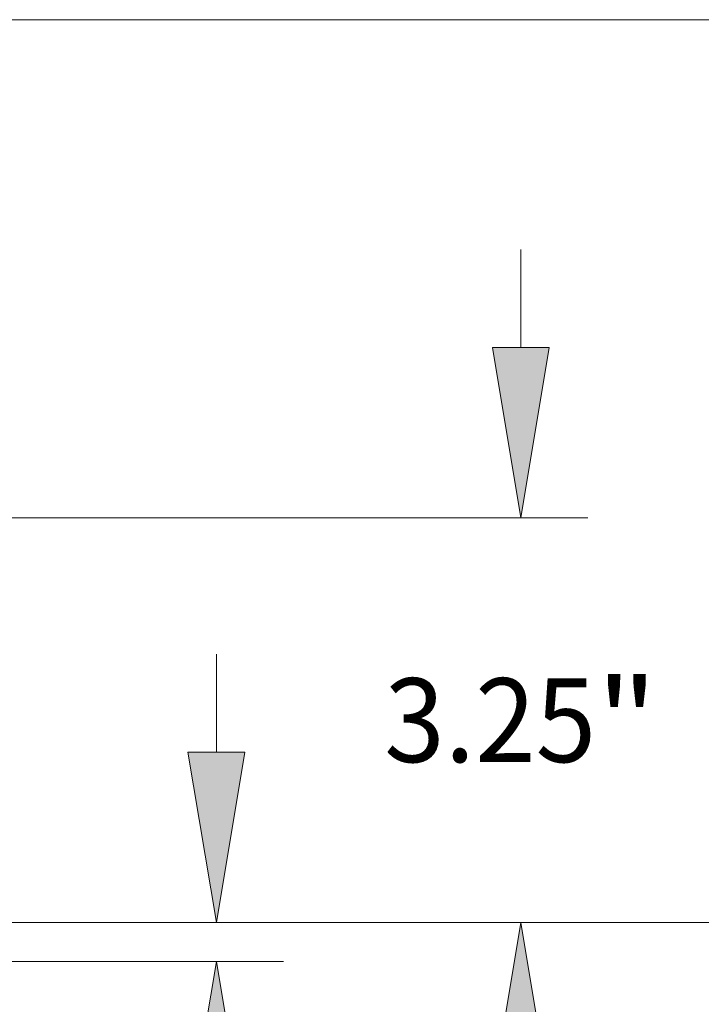
# Model space of a CAD drawing. Extents: x 0 to 10.8, y 0 to 8.2.
# Drawn here: x 5.9 to 6.7, y 1.5 to 2.7 of the extents above; entities that cross this region are included whole.
import ezdxf
from ezdxf.enums import TextEntityAlignment as Align

# ---------------------------------------------------------------- set-up
doc = ezdxf.new("R2010")
doc.units = 0
doc.header["$MEASUREMENT"] = 0
doc.layers.get('0').update_dxf_attribs({"lineweight": 13})
doc.styles.get("Standard").update_dxf_attribs({"font": 'isocp.shx'})

# ---------------------------------------------------------------- blocks, each defined once
blk = doc.blocks.new('BLOCK25')
at = {"color": 7, "lineweight": 13, "ltscale": 0.01966}
blk.add_line((18.782844, 1.680051), (18.782844, 2.466441), dxfattribs=at)
at = {"color": 7, "lineweight": 13, "ltscale": 0.03937}
for p, q in [((11.120818, 0.312), (19.321454, 0.312)), ((15.16361, 0), (19.321454, 0))]:
    blk.add_line(p, q, dxfattribs=at)
at = {"color": 7, "lineweight": 13, "ltscale": 0.017962}
blk.add_line((18.782844, -2.086538), (18.782844, -1.368051), dxfattribs=at)
at = {"color": 7, "lineweight": 13, "ltscale": 0.03937}
for points in [[(18.554835, 1.680051), (18.782844, 0.312), (19.010852, 1.680051)], [(19.010852, -1.368051), (18.782844, 0), (18.554835, -1.368051)]]:
    blk.add_lwpolyline(points, close=True, dxfattribs=at)
for points in [[(18.554835, 1.680051), (18.782844, 0.312), (18.554835, 1.680051), (19.010852, 1.680051)], [(19.010852, -1.368051), (18.782844, 0), (19.010852, -1.368051), (18.554835, -1.368051)]]:
    blk.add_solid(points, dxfattribs=at)
for s, p, p2 in [('"', (19.630519, -3.307029), (20.124245, -3.307029)), ('0.312', (17.441442, -3.307029), (19.630519, -3.307029))]:
    blk.add_text(s, height=0.673263, dxfattribs=at).set_placement(p, p2, align=Align.FIT)
blk = doc.blocks.new('BLOCK26')
at = {"color": 7, "lineweight": 13, "ltscale": 0.01966}
for p, q in [((21.229654, 4.930051), (21.229654, 5.716441)), ((21.229654, -1.842441), (21.229654, -1.056051))]:
    blk.add_line(p, q, dxfattribs=at)
at = {"color": 7, "lineweight": 13, "ltscale": 0.03937}
for p, q in [((15.16361, 3.562), (21.768265, 3.562)), ((11.120818, 0.312), (21.768265, 0.312))]:
    blk.add_line(p, q, dxfattribs=at)
for points in [[(21.001647, 4.930051), (21.229654, 3.562), (21.457661, 4.930051)], [(21.457661, -1.056051), (21.229654, 0.312), (21.001647, -1.056051)]]:
    blk.add_lwpolyline(points, close=True, dxfattribs=at)
for points in [[(21.001647, 4.930051), (21.229654, 3.562), (21.001647, 4.930051), (21.457661, 4.930051)], [(21.457661, -1.056051), (21.229654, 0.312), (21.457661, -1.056051), (21.001647, -1.056051)]]:
    blk.add_solid(points, dxfattribs=at)
for s, p, p2 in [('"', (21.834099, 1.600369), (22.327826, 1.600369)), ('3.25', (20.131483, 1.600369), (21.834099, 1.600369))]:
    blk.add_text(s, height=0.673263, dxfattribs=at).set_placement(p, p2, align=Align.FIT)
blk = doc.blocks.new('BLOCK27')
at = {"color": 7, "lineweight": 13, "ltscale": 0.03937}
for p, q in [((9.17935, 7.562), (25.104827, 7.562)), ((11.120818, 0.312), (25.104827, 0.312))]:
    blk.add_line(p, q, dxfattribs=at)

msp = doc.modelspace()

# ---------------------------------------------------------------- block references
at = {"lineweight": 0, "xscale": 0.146191, "yscale": 0.146191, "zscale": 0.146191}
for name in ['BLOCK27', 'BLOCK26', 'BLOCK25']:
    msp.add_blockref(name, (3.3405, 1.5659), dxfattribs=at)

doc.saveas('drawing.dxf')
